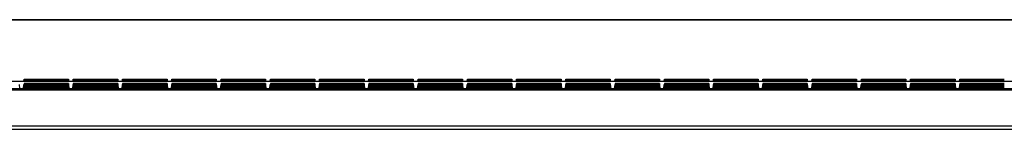
# Model space of a CAD drawing. Units: millimetres. Extents: x -107 to 107, y -148 to 148.
# Drawn here: x 6 to 56, y 143 to 148 of the extents above; entities that cross this region are included whole.
import ezdxf

# ---------------------------------------------------------------- set-up
doc = ezdxf.new("R2010")
doc.units = ezdxf.units.MM
doc.header["$LTSCALE"] = 16.335
doc.layers.add('IMPORT_IGES', color=7, linetype='CONTINUOUS')

msp = doc.modelspace()

# ---------------------------------------------------------------- linework, layer by layer
at = {"layer": 'IMPORT_IGES', "color": 7, "linetype": 'CONTINUOUS'}
for p, q in [((83.476, 148.058), (-83.476, 148.058)), ((-83.476, 148.045), (83.476, 148.045)), ((6.362, 144.93), (6.372, 145.04)), ((6.372, 145.001), (6.366, 144.93)), ((6.372, 145.04), (6.372, 145.001)), ((6.372, 145.04), (8.628, 145.04)), ((8.628, 145.001), (6.372, 145.001)), ((6.372, 144.997), (6.372, 144.957)), ((8.628, 144.997), (6.372, 144.997)), ((6.372, 144.957), (6.372, 144.953)), ((8.628, 144.957), (6.372, 144.957)), ((6.372, 144.953), (6.372, 144.93)), ((8.628, 144.953), (6.372, 144.953)), ((8.628, 145.04), (8.628, 145.001)), ((8.638, 144.93), (8.628, 145.04)), ((8.628, 145.001), (8.634, 144.93)), ((8.628, 144.997), (8.628, 144.957)), ((8.628, 144.957), (8.628, 144.953)), ((8.628, 144.953), (8.628, 144.93)), ((8.862, 144.93), (8.872, 145.04)), ((8.872, 145.001), (8.866, 144.93)), ((8.872, 145.04), (8.872, 145.001)), ((8.872, 145.04), (11.128, 145.04)), ((11.128, 145.001), (8.872, 145.001)), ((8.872, 144.997), (8.872, 144.957)), ((11.128, 144.997), (8.872, 144.997)), ((8.872, 144.957), (8.872, 144.953)), ((11.128, 144.957), (8.872, 144.957)), ((8.872, 144.953), (8.872, 144.93)), ((11.128, 144.953), (8.872, 144.953)), ((11.128, 145.04), (11.128, 145.001)), ((11.138, 144.93), (11.128, 145.04)), ((11.128, 145.001), (11.134, 144.93)), ((11.128, 144.997), (11.128, 144.957)), ((11.128, 144.957), (11.128, 144.953)), ((11.128, 144.953), (11.128, 144.93)), ((11.362, 144.93), (11.372, 145.04)), ((11.372, 145.001), (11.366, 144.93)), ((11.372, 145.04), (11.372, 145.001)), ((11.372, 145.04), (13.628, 145.04)), ((13.628, 145.001), (11.372, 145.001)), ((11.372, 144.997), (11.372, 144.957)), ((13.628, 144.997), (11.372, 144.997)), ((11.372, 144.957), (11.372, 144.953)), ((13.628, 144.957), (11.372, 144.957)), ((11.372, 144.953), (11.372, 144.93)), ((13.628, 144.953), (11.372, 144.953)), ((13.628, 145.04), (13.628, 145.001)), ((13.638, 144.93), (13.628, 145.04)), ((13.628, 145.001), (13.634, 144.93)), ((13.628, 144.997), (13.628, 144.957)), ((13.628, 144.957), (13.628, 144.953)), ((13.628, 144.953), (13.628, 144.93)), ((13.862, 144.93), (13.872, 145.04)), ((13.872, 145.001), (13.866, 144.93)), ((13.872, 145.04), (13.872, 145.001)), ((13.872, 145.04), (16.128, 145.04)), ((16.128, 145.001), (13.872, 145.001)), ((13.872, 144.997), (13.872, 144.957)), ((16.128, 144.997), (13.872, 144.997)), ((13.872, 144.957), (13.872, 144.953)), ((16.128, 144.957), (13.872, 144.957)), ((13.872, 144.953), (13.872, 144.93)), ((16.128, 144.953), (13.872, 144.953)), ((16.128, 145.04), (16.128, 145.001)), ((16.138, 144.93), (16.128, 145.04)), ((16.128, 145.001), (16.134, 144.93)), ((16.128, 144.997), (16.128, 144.957)), ((16.128, 144.957), (16.128, 144.953)), ((16.128, 144.953), (16.128, 144.93)), ((16.362, 144.93), (16.372, 145.04)), ((16.372, 145.001), (16.366, 144.93)), ((16.372, 145.04), (16.372, 145.001)), ((16.372, 145.04), (18.628, 145.04)), ((18.628, 145.001), (16.372, 145.001)), ((16.372, 144.997), (16.372, 144.957)), ((18.628, 144.997), (16.372, 144.997)), ((16.372, 144.957), (16.372, 144.953)), ((18.628, 144.957), (16.372, 144.957)), ((16.372, 144.953), (16.372, 144.93)), ((18.628, 144.953), (16.372, 144.953)), ((18.628, 145.04), (18.628, 145.001)), ((18.638, 144.93), (18.628, 145.04)), ((18.628, 145.001), (18.634, 144.93)), ((18.628, 144.997), (18.628, 144.957)), ((18.628, 144.957), (18.628, 144.953)), ((18.628, 144.953), (18.628, 144.93)), ((18.862, 144.93), (18.872, 145.04)), ((18.872, 145.001), (18.866, 144.93)), ((18.872, 145.04), (18.872, 145.001)), ((18.872, 145.04), (21.128, 145.04)), ((21.128, 145.001), (18.872, 145.001)), ((18.872, 144.997), (18.872, 144.957)), ((21.128, 144.997), (18.872, 144.997)), ((18.872, 144.957), (18.872, 144.953)), ((21.128, 144.957), (18.872, 144.957)), ((18.872, 144.953), (18.872, 144.93)), ((21.128, 144.953), (18.872, 144.953)), ((21.128, 145.04), (21.128, 145.001)), ((21.138, 144.93), (21.128, 145.04)), ((21.128, 145.001), (21.134, 144.93)), ((21.128, 144.997), (21.128, 144.957)), ((21.128, 144.957), (21.128, 144.953)), ((21.128, 144.953), (21.128, 144.93)), ((21.362, 144.93), (21.372, 145.04)), ((21.372, 145.001), (21.366, 144.93)), ((21.372, 145.04), (21.372, 145.001)), ((21.372, 145.04), (23.628, 145.04)), ((23.628, 145.001), (21.372, 145.001)), ((21.372, 144.997), (21.372, 144.957)), ((23.628, 144.997), (21.372, 144.997)), ((21.372, 144.957), (21.372, 144.953)), ((23.628, 144.957), (21.372, 144.957)), ((21.372, 144.953), (21.372, 144.93)), ((23.628, 144.953), (21.372, 144.953)), ((23.628, 145.04), (23.628, 145.001)), ((23.638, 144.93), (23.628, 145.04)), ((23.628, 145.001), (23.634, 144.93)), ((23.628, 144.997), (23.628, 144.957)), ((23.628, 144.957), (23.628, 144.953)), ((23.628, 144.953), (23.628, 144.93)), ((23.862, 144.93), (23.872, 145.04)), ((23.872, 145.001), (23.866, 144.93)), ((23.872, 145.04), (23.872, 145.001)), ((23.872, 145.04), (26.128, 145.04)), ((26.128, 145.001), (23.872, 145.001)), ((23.872, 144.997), (23.872, 144.957)), ((26.128, 144.997), (23.872, 144.997)), ((23.872, 144.957), (23.872, 144.953)), ((26.128, 144.957), (23.872, 144.957)), ((23.872, 144.953), (23.872, 144.93)), ((26.128, 144.953), (23.872, 144.953)), ((26.128, 145.04), (26.128, 145.001)), ((26.138, 144.93), (26.128, 145.04)), ((26.128, 145.001), (26.134, 144.93)), ((26.128, 144.997), (26.128, 144.957)), ((26.128, 144.957), (26.128, 144.953)), ((26.128, 144.953), (26.128, 144.93)), ((26.362, 144.93), (26.372, 145.04)), ((26.372, 145.001), (26.366, 144.93)), ((26.372, 145.04), (26.372, 145.001)), ((26.372, 145.04), (28.628, 145.04)), ((28.628, 145.001), (26.372, 145.001)), ((26.372, 144.997), (26.372, 144.957)), ((28.628, 144.997), (26.372, 144.997)), ((26.372, 144.957), (26.372, 144.953)), ((28.628, 144.957), (26.372, 144.957)), ((26.372, 144.953), (26.372, 144.93)), ((28.628, 144.953), (26.372, 144.953)), ((28.628, 145.04), (28.628, 145.001)), ((28.638, 144.93), (28.628, 145.04)), ((28.628, 145.001), (28.634, 144.93)), ((28.628, 144.997), (28.628, 144.957)), ((28.628, 144.957), (28.628, 144.953)), ((28.628, 144.953), (28.628, 144.93)), ((28.862, 144.93), (28.872, 145.04)), ((28.872, 145.001), (28.866, 144.93)), ((28.872, 145.04), (28.872, 145.001)), ((28.872, 145.04), (31.128, 145.04)), ((31.128, 145.001), (28.872, 145.001)), ((28.872, 144.997), (28.872, 144.957)), ((31.128, 144.997), (28.872, 144.997)), ((28.872, 144.957), (28.872, 144.953)), ((31.128, 144.957), (28.872, 144.957)), ((28.872, 144.953), (28.872, 144.93)), ((31.128, 144.953), (28.872, 144.953)), ((31.128, 145.04), (31.128, 145.001)), ((31.138, 144.93), (31.128, 145.04)), ((31.128, 145.001), (31.134, 144.93)), ((31.128, 144.997), (31.128, 144.957)), ((31.128, 144.957), (31.128, 144.953)), ((31.128, 144.953), (31.128, 144.93)), ((31.362, 144.93), (31.372, 145.04)), ((31.372, 145.001), (31.366, 144.93)), ((31.372, 145.04), (31.372, 145.001)), ((31.372, 145.04), (33.628, 145.04)), ((33.628, 145.001), (31.372, 145.001)), ((31.372, 144.997), (31.372, 144.957)), ((33.628, 144.997), (31.372, 144.997)), ((31.372, 144.957), (31.372, 144.953)), ((33.628, 144.957), (31.372, 144.957)), ((31.372, 144.953), (31.372, 144.93)), ((33.628, 144.953), (31.372, 144.953)), ((33.628, 145.04), (33.628, 145.001)), ((33.638, 144.93), (33.628, 145.04)), ((33.628, 145.001), (33.634, 144.93)), ((33.628, 144.997), (33.628, 144.957)), ((33.628, 144.957), (33.628, 144.953)), ((33.628, 144.953), (33.628, 144.93)), ((33.862, 144.93), (33.872, 145.04)), ((33.872, 145.001), (33.866, 144.93)), ((33.872, 145.04), (33.872, 145.001)), ((33.872, 145.04), (36.128, 145.04)), ((36.128, 145.001), (33.872, 145.001)), ((33.872, 144.997), (33.872, 144.957)), ((36.128, 144.997), (33.872, 144.997)), ((33.872, 144.957), (33.872, 144.953)), ((36.128, 144.957), (33.872, 144.957)), ((33.872, 144.953), (33.872, 144.93)), ((36.128, 144.953), (33.872, 144.953)), ((36.128, 145.04), (36.128, 145.001)), ((36.138, 144.93), (36.128, 145.04)), ((36.128, 145.001), (36.134, 144.93)), ((36.128, 144.997), (36.128, 144.957)), ((36.128, 144.957), (36.128, 144.953)), ((36.128, 144.953), (36.128, 144.93)), ((36.362, 144.93), (36.372, 145.04)), ((36.372, 145.001), (36.366, 144.93)), ((36.372, 145.04), (36.372, 145.001)), ((36.372, 145.04), (38.628, 145.04)), ((38.628, 145.001), (36.372, 145.001)), ((36.372, 144.997), (36.372, 144.957)), ((38.628, 144.997), (36.372, 144.997)), ((36.372, 144.957), (36.372, 144.953)), ((38.628, 144.957), (36.372, 144.957)), ((36.372, 144.953), (36.372, 144.93)), ((38.628, 144.953), (36.372, 144.953)), ((38.628, 145.04), (38.628, 145.001)), ((38.638, 144.93), (38.628, 145.04)), ((38.628, 145.001), (38.634, 144.93)), ((38.628, 144.997), (38.628, 144.957)), ((38.628, 144.957), (38.628, 144.953)), ((38.628, 144.953), (38.628, 144.93)), ((38.862, 144.93), (38.872, 145.04)), ((38.872, 145.001), (38.866, 144.93)), ((38.872, 145.04), (38.872, 145.001)), ((38.872, 145.04), (41.128, 145.04)), ((41.128, 145.001), (38.872, 145.001)), ((38.872, 144.997), (38.872, 144.957)), ((41.128, 144.997), (38.872, 144.997)), ((38.872, 144.957), (38.872, 144.953)), ((41.128, 144.957), (38.872, 144.957)), ((38.872, 144.953), (38.872, 144.93)), ((41.128, 144.953), (38.872, 144.953)), ((41.128, 145.04), (41.128, 145.001)), ((41.138, 144.93), (41.128, 145.04)), ((41.128, 145.001), (41.134, 144.93)), ((41.128, 144.997), (41.128, 144.957)), ((41.128, 144.957), (41.128, 144.953)), ((41.128, 144.953), (41.128, 144.93)), ((41.362, 144.93), (41.372, 145.04)), ((41.372, 145.001), (41.366, 144.93)), ((41.372, 145.04), (41.372, 145.001)), ((41.372, 145.04), (43.628, 145.04)), ((43.628, 145.001), (41.372, 145.001)), ((41.372, 144.997), (41.372, 144.957)), ((43.628, 144.997), (41.372, 144.997)), ((41.372, 144.957), (41.372, 144.953)), ((43.628, 144.957), (41.372, 144.957)), ((41.372, 144.953), (41.372, 144.93)), ((43.628, 144.953), (41.372, 144.953)), ((43.628, 145.04), (43.628, 145.001)), ((43.638, 144.93), (43.628, 145.04)), ((43.628, 145.001), (43.634, 144.93)), ((43.628, 144.997), (43.628, 144.957)), ((43.628, 144.957), (43.628, 144.953)), ((43.628, 144.953), (43.628, 144.93)), ((43.862, 144.93), (43.872, 145.04)), ((43.872, 145.001), (43.866, 144.93)), ((43.872, 145.04), (43.872, 145.001)), ((43.872, 145.04), (46.128, 145.04)), ((46.128, 145.001), (43.872, 145.001)), ((43.872, 144.997), (43.872, 144.957)), ((46.128, 144.997), (43.872, 144.997)), ((43.872, 144.957), (43.872, 144.953)), ((46.128, 144.957), (43.872, 144.957)), ((43.872, 144.953), (43.872, 144.93)), ((46.128, 144.953), (43.872, 144.953)), ((46.128, 145.04), (46.128, 145.001)), ((46.138, 144.93), (46.128, 145.04)), ((46.128, 145.001), (46.134, 144.93)), ((46.128, 144.997), (46.128, 144.957)), ((46.128, 144.957), (46.128, 144.953)), ((46.128, 144.953), (46.128, 144.93)), ((46.362, 144.93), (46.372, 145.04)), ((46.372, 145.001), (46.366, 144.93)), ((46.372, 145.04), (46.372, 145.001)), ((46.372, 145.04), (48.628, 145.04)), ((48.628, 145.001), (46.372, 145.001)), ((46.372, 144.997), (46.372, 144.957)), ((48.628, 144.997), (46.372, 144.997)), ((46.372, 144.957), (46.372, 144.953)), ((48.628, 144.957), (46.372, 144.957)), ((46.372, 144.953), (46.372, 144.93)), ((48.628, 144.953), (46.372, 144.953)), ((48.628, 145.04), (48.628, 145.001)), ((48.638, 144.93), (48.628, 145.04)), ((48.628, 145.001), (48.634, 144.93)), ((48.628, 144.997), (48.628, 144.957)), ((48.628, 144.957), (48.628, 144.953)), ((48.628, 144.953), (48.628, 144.93)), ((48.862, 144.93), (48.872, 145.04)), ((48.872, 145.001), (48.866, 144.93)), ((48.872, 145.04), (48.872, 145.001)), ((48.872, 145.04), (51.128, 145.04)), ((51.128, 145.001), (48.872, 145.001)), ((48.872, 144.997), (48.872, 144.957)), ((51.128, 144.997), (48.872, 144.997)), ((48.872, 144.957), (48.872, 144.953)), ((51.128, 144.957), (48.872, 144.957)), ((48.872, 144.953), (48.872, 144.93)), ((51.128, 144.953), (48.872, 144.953)), ((51.128, 145.04), (51.128, 145.001)), ((51.138, 144.93), (51.128, 145.04)), ((51.128, 145.001), (51.134, 144.93)), ((51.128, 144.997), (51.128, 144.957)), ((51.128, 144.957), (51.128, 144.953)), ((51.128, 144.953), (51.128, 144.93)), ((51.362, 144.93), (51.372, 145.04)), ((51.372, 145.001), (51.366, 144.93)), ((51.372, 145.04), (51.372, 145.001)), ((51.372, 145.04), (53.628, 145.04)), ((53.628, 145.001), (51.372, 145.001)), ((51.372, 144.997), (51.372, 144.957)), ((53.628, 144.997), (51.372, 144.997)), ((51.372, 144.957), (51.372, 144.953)), ((53.628, 144.957), (51.372, 144.957)), ((51.372, 144.953), (51.372, 144.93)), ((53.628, 144.953), (51.372, 144.953)), ((53.628, 145.04), (53.628, 145.001)), ((53.638, 144.93), (53.628, 145.04)), ((53.628, 145.001), (53.634, 144.93)), ((53.628, 144.997), (53.628, 144.957)), ((53.628, 144.957), (53.628, 144.953)), ((53.628, 144.953), (53.628, 144.93)), ((53.862, 144.93), (53.872, 145.04)), ((53.872, 145.001), (53.866, 144.93)), ((53.872, 145.04), (53.872, 145.001)), ((53.872, 145.04), (56.128, 145.04)), ((56.128, 145.001), (53.872, 145.001)), ((53.872, 144.997), (53.872, 144.957)), ((56.128, 144.997), (53.872, 144.997)), ((53.872, 144.957), (53.872, 144.953)), ((56.128, 144.957), (53.872, 144.957)), ((53.872, 144.953), (53.872, 144.93)), ((56.128, 144.953), (53.872, 144.953)), ((-90.375, 144.502), (90.375, 144.502)), ((83.812, 144.544), (-83.812, 144.544)), ((83.262, 144.93), (0.1, 144.93)), ((83.262, 144.927), (0.1, 144.927)), ((6.15, 144.573), (6.132, 144.779)), ((6.15, 144.576), (6.35, 144.576)), ((6.15, 144.573), (6.15, 144.56)), ((6.35, 144.573), (6.368, 144.779)), ((6.35, 144.56), (6.35, 144.573)), ((6.372, 144.783), (6.351, 144.544)), ((6.372, 144.739), (6.355, 144.544)), ((6.372, 144.696), (6.359, 144.544)), ((6.372, 144.652), (6.362, 144.544)), ((6.372, 144.608), (6.366, 144.544)), ((6.372, 144.822), (6.372, 144.783)), ((8.628, 144.822), (6.372, 144.822)), ((8.628, 144.783), (6.372, 144.783)), ((6.372, 144.779), (6.372, 144.739)), ((8.628, 144.779), (6.372, 144.779)), ((8.628, 144.739), (6.372, 144.739)), ((6.372, 144.735), (6.372, 144.696)), ((8.628, 144.735), (6.372, 144.735)), ((8.628, 144.696), (6.372, 144.696)), ((6.372, 144.691), (6.372, 144.652)), ((8.628, 144.691), (6.372, 144.691)), ((8.628, 144.652), (6.372, 144.652)), ((6.372, 144.648), (6.372, 144.608)), ((8.628, 144.648), (6.372, 144.648)), ((8.628, 144.608), (6.372, 144.608)), ((6.372, 144.604), (6.372, 144.565)), ((8.628, 144.604), (6.372, 144.604)), ((6.372, 144.565), (6.372, 144.56)), ((8.628, 144.565), (6.372, 144.565)), ((6.372, 144.544), (6.372, 144.56)), ((8.628, 144.56), (6.372, 144.56)), ((8.628, 144.822), (8.628, 144.783)), ((8.628, 144.783), (8.649, 144.544)), ((8.628, 144.779), (8.628, 144.739)), ((8.628, 144.739), (8.645, 144.544)), ((8.628, 144.735), (8.628, 144.696)), ((8.628, 144.696), (8.641, 144.544)), ((8.628, 144.691), (8.628, 144.652)), ((8.628, 144.652), (8.637, 144.544)), ((8.628, 144.648), (8.628, 144.608)), ((8.628, 144.608), (8.633, 144.544)), ((8.628, 144.604), (8.628, 144.565)), ((8.628, 144.565), (8.628, 144.56)), ((8.628, 144.544), (8.628, 144.56)), ((8.65, 144.573), (8.632, 144.779)), ((8.65, 144.576), (8.85, 144.576)), ((8.65, 144.573), (8.65, 144.56)), ((8.85, 144.573), (8.868, 144.779)), ((8.85, 144.56), (8.85, 144.573)), ((8.872, 144.783), (8.851, 144.544)), ((8.872, 144.739), (8.855, 144.544)), ((8.872, 144.696), (8.859, 144.544)), ((8.872, 144.652), (8.862, 144.544)), ((8.872, 144.608), (8.866, 144.544)), ((8.872, 144.822), (8.872, 144.783)), ((11.128, 144.822), (8.872, 144.822)), ((11.128, 144.783), (8.872, 144.783)), ((8.872, 144.779), (8.872, 144.739)), ((11.128, 144.779), (8.872, 144.779)), ((11.128, 144.739), (8.872, 144.739)), ((8.872, 144.735), (8.872, 144.696)), ((11.128, 144.735), (8.872, 144.735)), ((11.128, 144.696), (8.872, 144.696)), ((8.872, 144.691), (8.872, 144.652)), ((11.128, 144.691), (8.872, 144.691)), ((11.128, 144.652), (8.872, 144.652)), ((8.872, 144.648), (8.872, 144.608)), ((11.128, 144.648), (8.872, 144.648)), ((11.128, 144.608), (8.872, 144.608)), ((8.872, 144.604), (8.872, 144.565)), ((11.128, 144.604), (8.872, 144.604)), ((8.872, 144.565), (8.872, 144.56)), ((11.128, 144.565), (8.872, 144.565)), ((8.872, 144.544), (8.872, 144.56)), ((11.128, 144.56), (8.872, 144.56)), ((11.128, 144.822), (11.128, 144.783)), ((11.128, 144.783), (11.149, 144.544)), ((11.128, 144.779), (11.128, 144.739)), ((11.128, 144.739), (11.145, 144.544)), ((11.128, 144.735), (11.128, 144.696)), ((11.128, 144.696), (11.141, 144.544)), ((11.128, 144.691), (11.128, 144.652)), ((11.128, 144.652), (11.137, 144.544)), ((11.128, 144.648), (11.128, 144.608)), ((11.128, 144.608), (11.133, 144.544)), ((11.128, 144.604), (11.128, 144.565)), ((11.128, 144.565), (11.128, 144.56)), ((11.128, 144.544), (11.128, 144.56)), ((11.15, 144.573), (11.132, 144.779)), ((11.15, 144.576), (11.35, 144.576)), ((11.15, 144.573), (11.15, 144.56)), ((11.35, 144.573), (11.368, 144.779)), ((11.35, 144.56), (11.35, 144.573)), ((11.372, 144.783), (11.351, 144.544)), ((11.372, 144.739), (11.355, 144.544)), ((11.372, 144.696), (11.359, 144.544)), ((11.372, 144.652), (11.362, 144.544)), ((11.372, 144.608), (11.366, 144.544)), ((11.372, 144.822), (11.372, 144.783)), ((13.628, 144.822), (11.372, 144.822)), ((13.628, 144.783), (11.372, 144.783)), ((11.372, 144.779), (11.372, 144.739)), ((13.628, 144.779), (11.372, 144.779)), ((13.628, 144.739), (11.372, 144.739)), ((11.372, 144.735), (11.372, 144.696)), ((13.628, 144.735), (11.372, 144.735)), ((13.628, 144.696), (11.372, 144.696)), ((11.372, 144.691), (11.372, 144.652)), ((13.628, 144.691), (11.372, 144.691)), ((13.628, 144.652), (11.372, 144.652)), ((11.372, 144.648), (11.372, 144.608)), ((13.628, 144.648), (11.372, 144.648)), ((13.628, 144.608), (11.372, 144.608)), ((11.372, 144.604), (11.372, 144.565)), ((13.628, 144.604), (11.372, 144.604)), ((11.372, 144.565), (11.372, 144.56)), ((13.628, 144.565), (11.372, 144.565)), ((11.372, 144.544), (11.372, 144.56)), ((13.628, 144.56), (11.372, 144.56)), ((13.628, 144.822), (13.628, 144.783)), ((13.628, 144.783), (13.649, 144.544)), ((13.628, 144.779), (13.628, 144.739)), ((13.628, 144.739), (13.645, 144.544)), ((13.628, 144.735), (13.628, 144.696)), ((13.628, 144.696), (13.641, 144.544)), ((13.628, 144.691), (13.628, 144.652)), ((13.628, 144.652), (13.637, 144.544)), ((13.628, 144.648), (13.628, 144.608)), ((13.628, 144.608), (13.633, 144.544)), ((13.628, 144.604), (13.628, 144.565)), ((13.628, 144.565), (13.628, 144.56)), ((13.628, 144.544), (13.628, 144.56)), ((13.65, 144.573), (13.632, 144.779)), ((13.65, 144.576), (13.85, 144.576)), ((13.65, 144.573), (13.65, 144.56)), ((13.85, 144.573), (13.868, 144.779)), ((13.85, 144.56), (13.85, 144.573)), ((13.872, 144.783), (13.851, 144.544)), ((13.872, 144.739), (13.855, 144.544)), ((13.872, 144.696), (13.859, 144.544)), ((13.872, 144.652), (13.862, 144.544)), ((13.872, 144.608), (13.866, 144.544)), ((13.872, 144.822), (13.872, 144.783)), ((16.128, 144.822), (13.872, 144.822)), ((16.128, 144.783), (13.872, 144.783)), ((13.872, 144.779), (13.872, 144.739)), ((16.128, 144.779), (13.872, 144.779)), ((16.128, 144.739), (13.872, 144.739)), ((13.872, 144.735), (13.872, 144.696)), ((16.128, 144.735), (13.872, 144.735)), ((16.128, 144.696), (13.872, 144.696)), ((13.872, 144.691), (13.872, 144.652)), ((16.128, 144.691), (13.872, 144.691)), ((16.128, 144.652), (13.872, 144.652)), ((13.872, 144.648), (13.872, 144.608)), ((16.128, 144.648), (13.872, 144.648)), ((16.128, 144.608), (13.872, 144.608)), ((13.872, 144.604), (13.872, 144.565)), ((16.128, 144.604), (13.872, 144.604)), ((13.872, 144.565), (13.872, 144.56)), ((16.128, 144.565), (13.872, 144.565)), ((13.872, 144.544), (13.872, 144.56)), ((16.128, 144.56), (13.872, 144.56)), ((16.128, 144.822), (16.128, 144.783)), ((16.128, 144.783), (16.149, 144.544)), ((16.128, 144.779), (16.128, 144.739)), ((16.128, 144.739), (16.145, 144.544)), ((16.128, 144.735), (16.128, 144.696)), ((16.128, 144.696), (16.141, 144.544)), ((16.128, 144.691), (16.128, 144.652)), ((16.128, 144.652), (16.137, 144.544)), ((16.128, 144.648), (16.128, 144.608)), ((16.128, 144.608), (16.133, 144.544)), ((16.128, 144.604), (16.128, 144.565)), ((16.128, 144.565), (16.128, 144.56)), ((16.128, 144.544), (16.128, 144.56)), ((16.15, 144.573), (16.132, 144.779)), ((16.15, 144.576), (16.35, 144.576)), ((16.15, 144.573), (16.15, 144.56)), ((16.35, 144.573), (16.368, 144.779)), ((16.35, 144.56), (16.35, 144.573)), ((16.372, 144.783), (16.351, 144.544)), ((16.372, 144.739), (16.355, 144.544)), ((16.372, 144.696), (16.359, 144.544)), ((16.372, 144.652), (16.362, 144.544)), ((16.372, 144.608), (16.366, 144.544)), ((16.372, 144.822), (16.372, 144.783)), ((18.628, 144.822), (16.372, 144.822)), ((18.628, 144.783), (16.372, 144.783)), ((16.372, 144.779), (16.372, 144.739)), ((18.628, 144.779), (16.372, 144.779)), ((18.628, 144.739), (16.372, 144.739)), ((16.372, 144.735), (16.372, 144.696)), ((18.628, 144.735), (16.372, 144.735)), ((18.628, 144.696), (16.372, 144.696)), ((16.372, 144.691), (16.372, 144.652)), ((18.628, 144.691), (16.372, 144.691)), ((18.628, 144.652), (16.372, 144.652)), ((16.372, 144.648), (16.372, 144.608)), ((18.628, 144.648), (16.372, 144.648)), ((18.628, 144.608), (16.372, 144.608)), ((16.372, 144.604), (16.372, 144.565)), ((18.628, 144.604), (16.372, 144.604)), ((16.372, 144.565), (16.372, 144.56)), ((18.628, 144.565), (16.372, 144.565)), ((16.372, 144.544), (16.372, 144.56)), ((18.628, 144.56), (16.372, 144.56)), ((18.628, 144.822), (18.628, 144.783)), ((18.628, 144.783), (18.649, 144.544)), ((18.628, 144.779), (18.628, 144.739)), ((18.628, 144.739), (18.645, 144.544)), ((18.628, 144.735), (18.628, 144.696)), ((18.628, 144.696), (18.641, 144.544)), ((18.628, 144.691), (18.628, 144.652)), ((18.628, 144.652), (18.637, 144.544)), ((18.628, 144.648), (18.628, 144.608)), ((18.628, 144.608), (18.633, 144.544)), ((18.628, 144.604), (18.628, 144.565)), ((18.628, 144.565), (18.628, 144.56)), ((18.628, 144.544), (18.628, 144.56)), ((18.65, 144.573), (18.632, 144.779)), ((18.65, 144.576), (18.85, 144.576)), ((18.65, 144.573), (18.65, 144.56)), ((18.85, 144.573), (18.868, 144.779)), ((18.85, 144.56), (18.85, 144.573)), ((18.872, 144.783), (18.851, 144.544)), ((18.872, 144.739), (18.855, 144.544)), ((18.872, 144.696), (18.859, 144.544)), ((18.872, 144.652), (18.862, 144.544)), ((18.872, 144.608), (18.866, 144.544)), ((18.872, 144.822), (18.872, 144.783)), ((21.128, 144.822), (18.872, 144.822)), ((21.128, 144.783), (18.872, 144.783)), ((18.872, 144.779), (18.872, 144.739)), ((21.128, 144.779), (18.872, 144.779)), ((21.128, 144.739), (18.872, 144.739)), ((18.872, 144.735), (18.872, 144.696)), ((21.128, 144.735), (18.872, 144.735)), ((21.128, 144.696), (18.872, 144.696)), ((18.872, 144.691), (18.872, 144.652)), ((21.128, 144.691), (18.872, 144.691)), ((21.128, 144.652), (18.872, 144.652)), ((18.872, 144.648), (18.872, 144.608)), ((21.128, 144.648), (18.872, 144.648)), ((21.128, 144.608), (18.872, 144.608)), ((18.872, 144.604), (18.872, 144.565)), ((21.128, 144.604), (18.872, 144.604)), ((18.872, 144.565), (18.872, 144.56)), ((21.128, 144.565), (18.872, 144.565)), ((18.872, 144.544), (18.872, 144.56)), ((21.128, 144.56), (18.872, 144.56)), ((21.128, 144.822), (21.128, 144.783)), ((21.128, 144.783), (21.149, 144.544)), ((21.128, 144.779), (21.128, 144.739)), ((21.128, 144.739), (21.145, 144.544)), ((21.128, 144.735), (21.128, 144.696)), ((21.128, 144.696), (21.141, 144.544)), ((21.128, 144.691), (21.128, 144.652)), ((21.128, 144.652), (21.137, 144.544)), ((21.128, 144.648), (21.128, 144.608)), ((21.128, 144.608), (21.133, 144.544)), ((21.128, 144.604), (21.128, 144.565)), ((21.128, 144.565), (21.128, 144.56)), ((21.128, 144.544), (21.128, 144.56)), ((21.15, 144.573), (21.132, 144.779)), ((21.15, 144.576), (21.35, 144.576)), ((21.15, 144.573), (21.15, 144.56)), ((21.35, 144.573), (21.368, 144.779)), ((21.35, 144.56), (21.35, 144.573)), ((21.372, 144.783), (21.351, 144.544)), ((21.372, 144.739), (21.355, 144.544)), ((21.372, 144.696), (21.359, 144.544)), ((21.372, 144.652), (21.362, 144.544)), ((21.372, 144.608), (21.366, 144.544)), ((21.372, 144.822), (21.372, 144.783)), ((23.628, 144.822), (21.372, 144.822)), ((23.628, 144.783), (21.372, 144.783)), ((21.372, 144.779), (21.372, 144.739)), ((23.628, 144.779), (21.372, 144.779)), ((23.628, 144.739), (21.372, 144.739)), ((21.372, 144.735), (21.372, 144.696)), ((23.628, 144.735), (21.372, 144.735)), ((23.628, 144.696), (21.372, 144.696)), ((21.372, 144.691), (21.372, 144.652)), ((23.628, 144.691), (21.372, 144.691)), ((23.628, 144.652), (21.372, 144.652)), ((21.372, 144.648), (21.372, 144.608)), ((23.628, 144.648), (21.372, 144.648)), ((23.628, 144.608), (21.372, 144.608)), ((21.372, 144.604), (21.372, 144.565)), ((23.628, 144.604), (21.372, 144.604)), ((21.372, 144.565), (21.372, 144.56)), ((23.628, 144.565), (21.372, 144.565)), ((21.372, 144.544), (21.372, 144.56)), ((23.628, 144.56), (21.372, 144.56)), ((23.628, 144.822), (23.628, 144.783)), ((23.628, 144.783), (23.649, 144.544)), ((23.628, 144.779), (23.628, 144.739)), ((23.628, 144.739), (23.645, 144.544)), ((23.628, 144.735), (23.628, 144.696)), ((23.628, 144.696), (23.641, 144.544)), ((23.628, 144.691), (23.628, 144.652)), ((23.628, 144.652), (23.637, 144.544)), ((23.628, 144.648), (23.628, 144.608)), ((23.628, 144.608), (23.633, 144.544)), ((23.628, 144.604), (23.628, 144.565)), ((23.628, 144.565), (23.628, 144.56)), ((23.628, 144.544), (23.628, 144.56)), ((23.65, 144.573), (23.632, 144.779)), ((23.65, 144.576), (23.85, 144.576)), ((23.65, 144.573), (23.65, 144.56)), ((23.85, 144.573), (23.868, 144.779)), ((23.85, 144.56), (23.85, 144.573)), ((23.872, 144.783), (23.851, 144.544)), ((23.872, 144.739), (23.855, 144.544)), ((23.872, 144.696), (23.859, 144.544)), ((23.872, 144.652), (23.862, 144.544)), ((23.872, 144.608), (23.866, 144.544)), ((23.872, 144.822), (23.872, 144.783)), ((26.128, 144.822), (23.872, 144.822)), ((26.128, 144.783), (23.872, 144.783)), ((23.872, 144.779), (23.872, 144.739)), ((26.128, 144.779), (23.872, 144.779)), ((26.128, 144.739), (23.872, 144.739)), ((23.872, 144.735), (23.872, 144.696)), ((26.128, 144.735), (23.872, 144.735)), ((26.128, 144.696), (23.872, 144.696)), ((23.872, 144.691), (23.872, 144.652)), ((26.128, 144.691), (23.872, 144.691)), ((26.128, 144.652), (23.872, 144.652)), ((23.872, 144.648), (23.872, 144.608)), ((26.128, 144.648), (23.872, 144.648)), ((26.128, 144.608), (23.872, 144.608)), ((23.872, 144.604), (23.872, 144.565)), ((26.128, 144.604), (23.872, 144.604)), ((23.872, 144.565), (23.872, 144.56)), ((26.128, 144.565), (23.872, 144.565)), ((23.872, 144.544), (23.872, 144.56)), ((26.128, 144.56), (23.872, 144.56)), ((26.128, 144.822), (26.128, 144.783)), ((26.128, 144.783), (26.149, 144.544)), ((26.128, 144.779), (26.128, 144.739)), ((26.128, 144.739), (26.145, 144.544)), ((26.128, 144.735), (26.128, 144.696)), ((26.128, 144.696), (26.141, 144.544)), ((26.128, 144.691), (26.128, 144.652)), ((26.128, 144.652), (26.137, 144.544)), ((26.128, 144.648), (26.128, 144.608)), ((26.128, 144.608), (26.133, 144.544)), ((26.128, 144.604), (26.128, 144.565)), ((26.128, 144.565), (26.128, 144.56)), ((26.128, 144.544), (26.128, 144.56)), ((26.15, 144.573), (26.132, 144.779)), ((26.15, 144.576), (26.35, 144.576)), ((26.15, 144.573), (26.15, 144.56)), ((26.35, 144.573), (26.368, 144.779)), ((26.35, 144.56), (26.35, 144.573)), ((26.372, 144.783), (26.351, 144.544)), ((26.372, 144.739), (26.355, 144.544)), ((26.372, 144.696), (26.359, 144.544)), ((26.372, 144.652), (26.362, 144.544)), ((26.372, 144.608), (26.366, 144.544)), ((26.372, 144.822), (26.372, 144.783)), ((28.628, 144.822), (26.372, 144.822)), ((28.628, 144.783), (26.372, 144.783)), ((26.372, 144.779), (26.372, 144.739)), ((28.628, 144.779), (26.372, 144.779)), ((28.628, 144.739), (26.372, 144.739)), ((26.372, 144.735), (26.372, 144.696)), ((28.628, 144.735), (26.372, 144.735)), ((28.628, 144.696), (26.372, 144.696)), ((26.372, 144.691), (26.372, 144.652)), ((28.628, 144.691), (26.372, 144.691)), ((28.628, 144.652), (26.372, 144.652)), ((26.372, 144.648), (26.372, 144.608)), ((28.628, 144.648), (26.372, 144.648)), ((28.628, 144.608), (26.372, 144.608)), ((26.372, 144.604), (26.372, 144.565)), ((28.628, 144.604), (26.372, 144.604)), ((26.372, 144.565), (26.372, 144.56)), ((28.628, 144.565), (26.372, 144.565)), ((26.372, 144.544), (26.372, 144.56)), ((28.628, 144.56), (26.372, 144.56)), ((28.628, 144.822), (28.628, 144.783)), ((28.628, 144.783), (28.649, 144.544)), ((28.628, 144.779), (28.628, 144.739)), ((28.628, 144.739), (28.645, 144.544)), ((28.628, 144.735), (28.628, 144.696)), ((28.628, 144.696), (28.641, 144.544)), ((28.628, 144.691), (28.628, 144.652)), ((28.628, 144.652), (28.637, 144.544)), ((28.628, 144.648), (28.628, 144.608)), ((28.628, 144.608), (28.633, 144.544)), ((28.628, 144.604), (28.628, 144.565)), ((28.628, 144.565), (28.628, 144.56)), ((28.628, 144.544), (28.628, 144.56)), ((28.65, 144.573), (28.632, 144.779)), ((28.65, 144.576), (28.85, 144.576)), ((28.65, 144.573), (28.65, 144.56)), ((28.85, 144.573), (28.868, 144.779)), ((28.85, 144.56), (28.85, 144.573)), ((28.872, 144.783), (28.851, 144.544)), ((28.872, 144.739), (28.855, 144.544)), ((28.872, 144.696), (28.859, 144.544)), ((28.872, 144.652), (28.862, 144.544)), ((28.872, 144.608), (28.866, 144.544)), ((28.872, 144.822), (28.872, 144.783)), ((31.128, 144.822), (28.872, 144.822)), ((31.128, 144.783), (28.872, 144.783)), ((28.872, 144.779), (28.872, 144.739)), ((31.128, 144.779), (28.872, 144.779)), ((31.128, 144.739), (28.872, 144.739)), ((28.872, 144.735), (28.872, 144.696)), ((31.128, 144.735), (28.872, 144.735)), ((31.128, 144.696), (28.872, 144.696)), ((28.872, 144.691), (28.872, 144.652)), ((31.128, 144.691), (28.872, 144.691)), ((31.128, 144.652), (28.872, 144.652)), ((28.872, 144.648), (28.872, 144.608)), ((31.128, 144.648), (28.872, 144.648)), ((31.128, 144.608), (28.872, 144.608)), ((28.872, 144.604), (28.872, 144.565)), ((31.128, 144.604), (28.872, 144.604)), ((28.872, 144.565), (28.872, 144.56)), ((31.128, 144.565), (28.872, 144.565)), ((28.872, 144.544), (28.872, 144.56)), ((31.128, 144.56), (28.872, 144.56)), ((31.128, 144.822), (31.128, 144.783)), ((31.128, 144.783), (31.149, 144.544)), ((31.128, 144.779), (31.128, 144.739)), ((31.128, 144.739), (31.145, 144.544)), ((31.128, 144.735), (31.128, 144.696)), ((31.128, 144.696), (31.141, 144.544)), ((31.128, 144.691), (31.128, 144.652)), ((31.128, 144.652), (31.137, 144.544)), ((31.128, 144.648), (31.128, 144.608)), ((31.128, 144.608), (31.133, 144.544)), ((31.128, 144.604), (31.128, 144.565)), ((31.128, 144.565), (31.128, 144.56)), ((31.128, 144.544), (31.128, 144.56)), ((31.15, 144.573), (31.132, 144.779)), ((31.15, 144.576), (31.35, 144.576)), ((31.15, 144.573), (31.15, 144.56)), ((31.35, 144.573), (31.368, 144.779)), ((31.35, 144.56), (31.35, 144.573)), ((31.372, 144.783), (31.351, 144.544)), ((31.372, 144.739), (31.355, 144.544)), ((31.372, 144.696), (31.359, 144.544)), ((31.372, 144.652), (31.362, 144.544)), ((31.372, 144.608), (31.366, 144.544)), ((31.372, 144.822), (31.372, 144.783)), ((33.628, 144.822), (31.372, 144.822)), ((33.628, 144.783), (31.372, 144.783)), ((31.372, 144.779), (31.372, 144.739)), ((33.628, 144.779), (31.372, 144.779)), ((33.628, 144.739), (31.372, 144.739)), ((31.372, 144.735), (31.372, 144.696)), ((33.628, 144.735), (31.372, 144.735)), ((33.628, 144.696), (31.372, 144.696)), ((31.372, 144.691), (31.372, 144.652)), ((33.628, 144.691), (31.372, 144.691)), ((33.628, 144.652), (31.372, 144.652)), ((31.372, 144.648), (31.372, 144.608)), ((33.628, 144.648), (31.372, 144.648)), ((33.628, 144.608), (31.372, 144.608)), ((31.372, 144.604), (31.372, 144.565)), ((33.628, 144.604), (31.372, 144.604)), ((31.372, 144.565), (31.372, 144.56)), ((33.628, 144.565), (31.372, 144.565)), ((31.372, 144.544), (31.372, 144.56)), ((33.628, 144.56), (31.372, 144.56)), ((33.628, 144.822), (33.628, 144.783)), ((33.628, 144.783), (33.649, 144.544)), ((33.628, 144.779), (33.628, 144.739)), ((33.628, 144.739), (33.645, 144.544)), ((33.628, 144.735), (33.628, 144.696)), ((33.628, 144.696), (33.641, 144.544)), ((33.628, 144.691), (33.628, 144.652)), ((33.628, 144.652), (33.637, 144.544)), ((33.628, 144.648), (33.628, 144.608)), ((33.628, 144.608), (33.633, 144.544)), ((33.628, 144.604), (33.628, 144.565)), ((33.628, 144.565), (33.628, 144.56)), ((33.628, 144.544), (33.628, 144.56)), ((33.65, 144.573), (33.632, 144.779)), ((33.65, 144.576), (33.85, 144.576)), ((33.65, 144.573), (33.65, 144.56)), ((33.85, 144.573), (33.868, 144.779)), ((33.85, 144.56), (33.85, 144.573)), ((33.872, 144.783), (33.851, 144.544)), ((33.872, 144.739), (33.855, 144.544)), ((33.872, 144.696), (33.859, 144.544)), ((33.872, 144.652), (33.862, 144.544)), ((33.872, 144.608), (33.866, 144.544)), ((33.872, 144.822), (33.872, 144.783)), ((36.128, 144.822), (33.872, 144.822)), ((36.128, 144.783), (33.872, 144.783)), ((33.872, 144.779), (33.872, 144.739)), ((36.128, 144.779), (33.872, 144.779)), ((36.128, 144.739), (33.872, 144.739)), ((33.872, 144.735), (33.872, 144.696)), ((36.128, 144.735), (33.872, 144.735)), ((36.128, 144.696), (33.872, 144.696)), ((33.872, 144.691), (33.872, 144.652)), ((36.128, 144.691), (33.872, 144.691)), ((36.128, 144.652), (33.872, 144.652)), ((33.872, 144.648), (33.872, 144.608)), ((36.128, 144.648), (33.872, 144.648)), ((36.128, 144.608), (33.872, 144.608)), ((33.872, 144.604), (33.872, 144.565)), ((36.128, 144.604), (33.872, 144.604)), ((33.872, 144.565), (33.872, 144.56)), ((36.128, 144.565), (33.872, 144.565)), ((33.872, 144.544), (33.872, 144.56)), ((36.128, 144.56), (33.872, 144.56)), ((36.128, 144.822), (36.128, 144.783)), ((36.128, 144.783), (36.149, 144.544)), ((36.128, 144.779), (36.128, 144.739)), ((36.128, 144.739), (36.145, 144.544)), ((36.128, 144.735), (36.128, 144.696)), ((36.128, 144.696), (36.141, 144.544)), ((36.128, 144.691), (36.128, 144.652)), ((36.128, 144.652), (36.137, 144.544)), ((36.128, 144.648), (36.128, 144.608)), ((36.128, 144.608), (36.133, 144.544)), ((36.128, 144.604), (36.128, 144.565)), ((36.128, 144.565), (36.128, 144.56)), ((36.128, 144.544), (36.128, 144.56)), ((36.15, 144.573), (36.132, 144.779)), ((36.15, 144.576), (36.35, 144.576)), ((36.15, 144.573), (36.15, 144.56)), ((36.35, 144.573), (36.368, 144.779)), ((36.35, 144.56), (36.35, 144.573)), ((36.372, 144.783), (36.351, 144.544)), ((36.372, 144.739), (36.355, 144.544)), ((36.372, 144.696), (36.359, 144.544)), ((36.372, 144.652), (36.362, 144.544)), ((36.372, 144.608), (36.366, 144.544)), ((36.372, 144.822), (36.372, 144.783)), ((38.628, 144.822), (36.372, 144.822)), ((38.628, 144.783), (36.372, 144.783)), ((36.372, 144.779), (36.372, 144.739)), ((38.628, 144.779), (36.372, 144.779)), ((38.628, 144.739), (36.372, 144.739)), ((36.372, 144.735), (36.372, 144.696)), ((38.628, 144.735), (36.372, 144.735)), ((38.628, 144.696), (36.372, 144.696)), ((36.372, 144.691), (36.372, 144.652)), ((38.628, 144.691), (36.372, 144.691)), ((38.628, 144.652), (36.372, 144.652)), ((36.372, 144.648), (36.372, 144.608)), ((38.628, 144.648), (36.372, 144.648)), ((38.628, 144.608), (36.372, 144.608)), ((36.372, 144.604), (36.372, 144.565)), ((38.628, 144.604), (36.372, 144.604)), ((36.372, 144.565), (36.372, 144.56)), ((38.628, 144.565), (36.372, 144.565)), ((36.372, 144.544), (36.372, 144.56)), ((38.628, 144.56), (36.372, 144.56)), ((38.628, 144.822), (38.628, 144.783)), ((38.628, 144.783), (38.649, 144.544)), ((38.628, 144.779), (38.628, 144.739)), ((38.628, 144.739), (38.645, 144.544)), ((38.628, 144.735), (38.628, 144.696)), ((38.628, 144.696), (38.641, 144.544)), ((38.628, 144.691), (38.628, 144.652)), ((38.628, 144.652), (38.637, 144.544)), ((38.628, 144.648), (38.628, 144.608)), ((38.628, 144.608), (38.633, 144.544)), ((38.628, 144.604), (38.628, 144.565)), ((38.628, 144.565), (38.628, 144.56)), ((38.628, 144.544), (38.628, 144.56)), ((38.65, 144.573), (38.632, 144.779)), ((38.65, 144.576), (38.85, 144.576)), ((38.65, 144.573), (38.65, 144.56)), ((38.85, 144.573), (38.868, 144.779)), ((38.85, 144.56), (38.85, 144.573)), ((38.872, 144.783), (38.851, 144.544)), ((38.872, 144.739), (38.855, 144.544)), ((38.872, 144.696), (38.859, 144.544)), ((38.872, 144.652), (38.862, 144.544)), ((38.872, 144.608), (38.866, 144.544)), ((38.872, 144.822), (38.872, 144.783)), ((41.128, 144.822), (38.872, 144.822)), ((41.128, 144.783), (38.872, 144.783)), ((38.872, 144.779), (38.872, 144.739)), ((41.128, 144.779), (38.872, 144.779)), ((41.128, 144.739), (38.872, 144.739)), ((38.872, 144.735), (38.872, 144.696)), ((41.128, 144.735), (38.872, 144.735)), ((41.128, 144.696), (38.872, 144.696)), ((38.872, 144.691), (38.872, 144.652)), ((41.128, 144.691), (38.872, 144.691)), ((41.128, 144.652), (38.872, 144.652)), ((38.872, 144.648), (38.872, 144.608)), ((41.128, 144.648), (38.872, 144.648)), ((41.128, 144.608), (38.872, 144.608)), ((38.872, 144.604), (38.872, 144.565)), ((41.128, 144.604), (38.872, 144.604)), ((38.872, 144.565), (38.872, 144.56)), ((41.128, 144.565), (38.872, 144.565)), ((38.872, 144.544), (38.872, 144.56)), ((41.128, 144.56), (38.872, 144.56)), ((41.128, 144.822), (41.128, 144.783)), ((41.128, 144.783), (41.149, 144.544)), ((41.128, 144.779), (41.128, 144.739)), ((41.128, 144.739), (41.145, 144.544)), ((41.128, 144.735), (41.128, 144.696)), ((41.128, 144.696), (41.141, 144.544)), ((41.128, 144.691), (41.128, 144.652)), ((41.128, 144.652), (41.137, 144.544)), ((41.128, 144.648), (41.128, 144.608)), ((41.128, 144.608), (41.133, 144.544)), ((41.128, 144.604), (41.128, 144.565)), ((41.128, 144.565), (41.128, 144.56)), ((41.128, 144.544), (41.128, 144.56)), ((41.15, 144.573), (41.132, 144.779)), ((41.15, 144.576), (41.35, 144.576)), ((41.15, 144.573), (41.15, 144.56)), ((41.35, 144.573), (41.368, 144.779)), ((41.35, 144.56), (41.35, 144.573)), ((41.372, 144.783), (41.351, 144.544)), ((41.372, 144.739), (41.355, 144.544)), ((41.372, 144.696), (41.359, 144.544)), ((41.372, 144.652), (41.362, 144.544)), ((41.372, 144.608), (41.366, 144.544)), ((41.372, 144.822), (41.372, 144.783)), ((43.628, 144.822), (41.372, 144.822)), ((43.628, 144.783), (41.372, 144.783)), ((41.372, 144.779), (41.372, 144.739)), ((43.628, 144.779), (41.372, 144.779)), ((43.628, 144.739), (41.372, 144.739)), ((41.372, 144.735), (41.372, 144.696)), ((43.628, 144.735), (41.372, 144.735)), ((43.628, 144.696), (41.372, 144.696)), ((41.372, 144.691), (41.372, 144.652)), ((43.628, 144.691), (41.372, 144.691)), ((43.628, 144.652), (41.372, 144.652)), ((41.372, 144.648), (41.372, 144.608)), ((43.628, 144.648), (41.372, 144.648)), ((43.628, 144.608), (41.372, 144.608)), ((41.372, 144.604), (41.372, 144.565)), ((43.628, 144.604), (41.372, 144.604)), ((41.372, 144.565), (41.372, 144.56)), ((43.628, 144.565), (41.372, 144.565)), ((41.372, 144.544), (41.372, 144.56)), ((43.628, 144.56), (41.372, 144.56)), ((43.628, 144.822), (43.628, 144.783)), ((43.628, 144.783), (43.649, 144.544)), ((43.628, 144.779), (43.628, 144.739)), ((43.628, 144.739), (43.645, 144.544)), ((43.628, 144.735), (43.628, 144.696)), ((43.628, 144.696), (43.641, 144.544)), ((43.628, 144.691), (43.628, 144.652)), ((43.628, 144.652), (43.637, 144.544)), ((43.628, 144.648), (43.628, 144.608)), ((43.628, 144.608), (43.633, 144.544)), ((43.628, 144.604), (43.628, 144.565)), ((43.628, 144.565), (43.628, 144.56)), ((43.628, 144.544), (43.628, 144.56)), ((43.65, 144.573), (43.632, 144.779)), ((43.65, 144.576), (43.85, 144.576)), ((43.65, 144.573), (43.65, 144.56)), ((43.85, 144.573), (43.868, 144.779)), ((43.85, 144.56), (43.85, 144.573)), ((43.872, 144.783), (43.851, 144.544)), ((43.872, 144.739), (43.855, 144.544)), ((43.872, 144.696), (43.859, 144.544)), ((43.872, 144.652), (43.862, 144.544)), ((43.872, 144.608), (43.866, 144.544)), ((43.872, 144.822), (43.872, 144.783)), ((46.128, 144.822), (43.872, 144.822)), ((46.128, 144.783), (43.872, 144.783)), ((43.872, 144.779), (43.872, 144.739)), ((46.128, 144.779), (43.872, 144.779)), ((46.128, 144.739), (43.872, 144.739)), ((43.872, 144.735), (43.872, 144.696)), ((46.128, 144.735), (43.872, 144.735)), ((46.128, 144.696), (43.872, 144.696)), ((43.872, 144.691), (43.872, 144.652)), ((46.128, 144.691), (43.872, 144.691)), ((46.128, 144.652), (43.872, 144.652)), ((43.872, 144.648), (43.872, 144.608)), ((46.128, 144.648), (43.872, 144.648)), ((46.128, 144.608), (43.872, 144.608)), ((43.872, 144.604), (43.872, 144.565)), ((46.128, 144.604), (43.872, 144.604)), ((43.872, 144.565), (43.872, 144.56)), ((46.128, 144.565), (43.872, 144.565)), ((43.872, 144.544), (43.872, 144.56)), ((46.128, 144.56), (43.872, 144.56)), ((46.128, 144.822), (46.128, 144.783)), ((46.128, 144.783), (46.149, 144.544)), ((46.128, 144.779), (46.128, 144.739)), ((46.128, 144.739), (46.145, 144.544)), ((46.128, 144.735), (46.128, 144.696)), ((46.128, 144.696), (46.141, 144.544)), ((46.128, 144.691), (46.128, 144.652)), ((46.128, 144.652), (46.137, 144.544)), ((46.128, 144.648), (46.128, 144.608)), ((46.128, 144.608), (46.133, 144.544)), ((46.128, 144.604), (46.128, 144.565)), ((46.128, 144.565), (46.128, 144.56)), ((46.128, 144.544), (46.128, 144.56)), ((46.15, 144.573), (46.132, 144.779)), ((46.15, 144.576), (46.35, 144.576)), ((46.15, 144.573), (46.15, 144.56)), ((46.35, 144.573), (46.368, 144.779)), ((46.35, 144.56), (46.35, 144.573)), ((46.372, 144.783), (46.351, 144.544)), ((46.372, 144.739), (46.355, 144.544)), ((46.372, 144.696), (46.359, 144.544)), ((46.372, 144.652), (46.362, 144.544)), ((46.372, 144.608), (46.366, 144.544)), ((46.372, 144.822), (46.372, 144.783)), ((48.628, 144.822), (46.372, 144.822)), ((48.628, 144.783), (46.372, 144.783)), ((46.372, 144.779), (46.372, 144.739)), ((48.628, 144.779), (46.372, 144.779)), ((48.628, 144.739), (46.372, 144.739)), ((46.372, 144.735), (46.372, 144.696)), ((48.628, 144.735), (46.372, 144.735)), ((48.628, 144.696), (46.372, 144.696)), ((46.372, 144.691), (46.372, 144.652)), ((48.628, 144.691), (46.372, 144.691)), ((48.628, 144.652), (46.372, 144.652)), ((46.372, 144.648), (46.372, 144.608)), ((48.628, 144.648), (46.372, 144.648)), ((48.628, 144.608), (46.372, 144.608)), ((46.372, 144.604), (46.372, 144.565)), ((48.628, 144.604), (46.372, 144.604)), ((46.372, 144.565), (46.372, 144.56)), ((48.628, 144.565), (46.372, 144.565)), ((46.372, 144.544), (46.372, 144.56)), ((48.628, 144.56), (46.372, 144.56)), ((48.628, 144.822), (48.628, 144.783)), ((48.628, 144.783), (48.649, 144.544)), ((48.628, 144.779), (48.628, 144.739)), ((48.628, 144.739), (48.645, 144.544)), ((48.628, 144.735), (48.628, 144.696)), ((48.628, 144.696), (48.641, 144.544)), ((48.628, 144.691), (48.628, 144.652)), ((48.628, 144.652), (48.637, 144.544)), ((48.628, 144.648), (48.628, 144.608)), ((48.628, 144.608), (48.633, 144.544)), ((48.628, 144.604), (48.628, 144.565)), ((48.628, 144.565), (48.628, 144.56)), ((48.628, 144.544), (48.628, 144.56)), ((48.65, 144.573), (48.632, 144.779)), ((48.65, 144.576), (48.85, 144.576)), ((48.65, 144.573), (48.65, 144.56)), ((48.85, 144.573), (48.868, 144.779)), ((48.85, 144.56), (48.85, 144.573)), ((48.872, 144.783), (48.851, 144.544)), ((48.872, 144.739), (48.855, 144.544)), ((48.872, 144.696), (48.859, 144.544)), ((48.872, 144.652), (48.862, 144.544)), ((48.872, 144.608), (48.866, 144.544)), ((48.872, 144.822), (48.872, 144.783)), ((51.128, 144.822), (48.872, 144.822)), ((51.128, 144.783), (48.872, 144.783)), ((48.872, 144.779), (48.872, 144.739)), ((51.128, 144.779), (48.872, 144.779)), ((51.128, 144.739), (48.872, 144.739)), ((48.872, 144.735), (48.872, 144.696)), ((51.128, 144.735), (48.872, 144.735)), ((51.128, 144.696), (48.872, 144.696)), ((48.872, 144.691), (48.872, 144.652)), ((51.128, 144.691), (48.872, 144.691)), ((51.128, 144.652), (48.872, 144.652)), ((48.872, 144.648), (48.872, 144.608)), ((51.128, 144.648), (48.872, 144.648)), ((51.128, 144.608), (48.872, 144.608)), ((48.872, 144.604), (48.872, 144.565)), ((51.128, 144.604), (48.872, 144.604)), ((48.872, 144.565), (48.872, 144.56)), ((51.128, 144.565), (48.872, 144.565)), ((48.872, 144.544), (48.872, 144.56)), ((51.128, 144.56), (48.872, 144.56)), ((51.128, 144.822), (51.128, 144.783)), ((51.128, 144.783), (51.149, 144.544)), ((51.128, 144.779), (51.128, 144.739)), ((51.128, 144.739), (51.145, 144.544)), ((51.128, 144.735), (51.128, 144.696)), ((51.128, 144.696), (51.141, 144.544)), ((51.128, 144.691), (51.128, 144.652)), ((51.128, 144.652), (51.137, 144.544)), ((51.128, 144.648), (51.128, 144.608)), ((51.128, 144.608), (51.133, 144.544)), ((51.128, 144.604), (51.128, 144.565)), ((51.128, 144.565), (51.128, 144.56)), ((51.128, 144.544), (51.128, 144.56)), ((51.15, 144.573), (51.132, 144.779)), ((51.15, 144.576), (51.35, 144.576)), ((51.15, 144.573), (51.15, 144.56)), ((51.35, 144.573), (51.368, 144.779)), ((51.35, 144.56), (51.35, 144.573)), ((51.372, 144.783), (51.351, 144.544)), ((51.372, 144.739), (51.355, 144.544)), ((51.372, 144.696), (51.359, 144.544)), ((51.372, 144.652), (51.362, 144.544)), ((51.372, 144.608), (51.366, 144.544)), ((51.372, 144.822), (51.372, 144.783)), ((53.628, 144.822), (51.372, 144.822)), ((53.628, 144.783), (51.372, 144.783)), ((51.372, 144.779), (51.372, 144.739)), ((53.628, 144.779), (51.372, 144.779)), ((53.628, 144.739), (51.372, 144.739)), ((51.372, 144.735), (51.372, 144.696)), ((53.628, 144.735), (51.372, 144.735)), ((53.628, 144.696), (51.372, 144.696)), ((51.372, 144.691), (51.372, 144.652)), ((53.628, 144.691), (51.372, 144.691)), ((53.628, 144.652), (51.372, 144.652)), ((51.372, 144.648), (51.372, 144.608)), ((53.628, 144.648), (51.372, 144.648)), ((53.628, 144.608), (51.372, 144.608)), ((51.372, 144.604), (51.372, 144.565)), ((53.628, 144.604), (51.372, 144.604)), ((51.372, 144.565), (51.372, 144.56)), ((53.628, 144.565), (51.372, 144.565)), ((51.372, 144.544), (51.372, 144.56)), ((53.628, 144.56), (51.372, 144.56)), ((53.628, 144.822), (53.628, 144.783)), ((53.628, 144.783), (53.649, 144.544)), ((53.628, 144.779), (53.628, 144.739)), ((53.628, 144.739), (53.645, 144.544)), ((53.628, 144.735), (53.628, 144.696)), ((53.628, 144.696), (53.641, 144.544)), ((53.628, 144.691), (53.628, 144.652)), ((53.628, 144.652), (53.637, 144.544)), ((53.628, 144.648), (53.628, 144.608)), ((53.628, 144.608), (53.633, 144.544)), ((53.628, 144.604), (53.628, 144.565)), ((53.628, 144.565), (53.628, 144.56)), ((53.628, 144.544), (53.628, 144.56)), ((53.65, 144.573), (53.632, 144.779)), ((53.65, 144.576), (53.85, 144.576)), ((53.65, 144.573), (53.65, 144.56)), ((53.85, 144.573), (53.868, 144.779)), ((53.85, 144.56), (53.85, 144.573)), ((53.872, 144.783), (53.851, 144.544)), ((53.872, 144.739), (53.855, 144.544)), ((53.872, 144.696), (53.859, 144.544)), ((53.872, 144.652), (53.862, 144.544)), ((53.872, 144.608), (53.866, 144.544)), ((53.872, 144.822), (53.872, 144.783)), ((56.128, 144.822), (53.872, 144.822)), ((56.128, 144.783), (53.872, 144.783)), ((53.872, 144.779), (53.872, 144.739)), ((56.128, 144.779), (53.872, 144.779)), ((56.128, 144.739), (53.872, 144.739)), ((53.872, 144.735), (53.872, 144.696)), ((56.128, 144.735), (53.872, 144.735)), ((56.128, 144.696), (53.872, 144.696)), ((53.872, 144.691), (53.872, 144.652)), ((56.128, 144.691), (53.872, 144.691)), ((56.128, 144.652), (53.872, 144.652)), ((53.872, 144.648), (53.872, 144.608)), ((56.128, 144.648), (53.872, 144.648)), ((56.128, 144.608), (53.872, 144.608)), ((53.872, 144.604), (53.872, 144.565)), ((56.128, 144.604), (53.872, 144.604)), ((53.872, 144.565), (53.872, 144.56)), ((56.128, 144.565), (53.872, 144.565)), ((53.872, 144.544), (53.872, 144.56)), ((56.128, 144.56), (53.872, 144.56)), ((56.128, 144.544), (56.128, 144.56)), ((-85.625, 142.675), (85.625, 142.675)), ((-85.011, 142.501), (85.036, 142.501))]:
    msp.add_line(p, q, dxfattribs=at)

doc.saveas('drawing.dxf')
